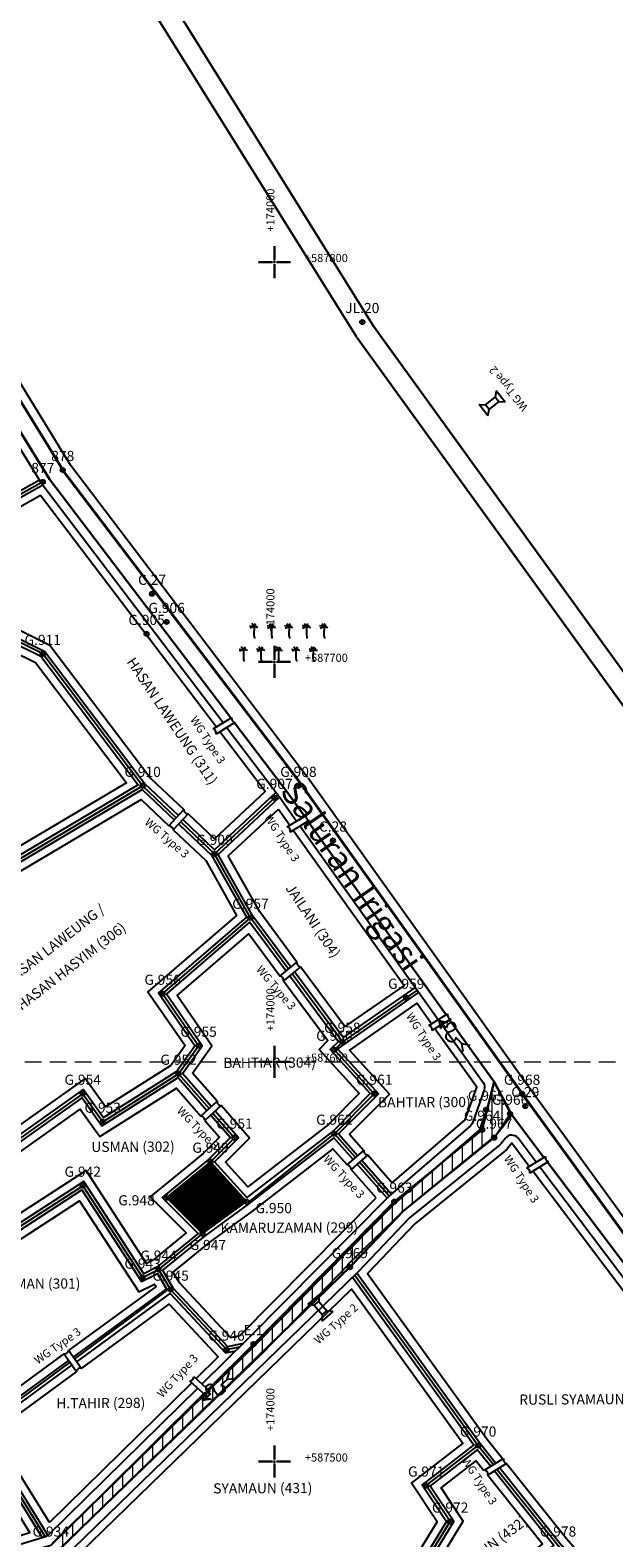
# Model space of a CAD drawing. Units: inches. Extents: x -394 to 7752, y 2694 to 8634.
# Drawn here: x 6436 to 6471, y 6902 to 6993 of the extents above; entities that cross this region are included whole.
import ezdxf
from ezdxf.enums import TextEntityAlignment as Align

# ---------------------------------------------------------------- set-up
doc = ezdxf.new("R2010")
doc.units = ezdxf.units.IN
doc.header["$MEASUREMENT"] = 0
doc.linetypes.add('DASHDOT', pattern=[1, 0.5, -0.25, 0, -0.25])
doc.linetypes.add('DASHEDX2', pattern=[1.5, 1, -0.5])
for name, color, linetype in [('BANGUNAN', 5, 'Continuous'), ('BATAS DESA', 6, 'Continuous'), ('BULAT1', 7, 'Continuous'), ('Double', 144, 'Continuous'), ('Grid', 7, 'Continuous'), ('JALAN', 7, 'Continuous'), ('Nama 1', 7, 'Continuous'), ('PATOK1', 7, 'Continuous'), ('Sal_existing', 7, 'Continuous'), ('tambak', 4, 'Continuous'), ('Tanggul', 7, 'Continuous')]:
    doc.layers.add(name, color=color, linetype=linetype)
doc.styles.add('L100', font='simplex.shx', dxfattribs={"height": 2.54})
doc.styles.add('L240', font='simplex.shx', dxfattribs={"height": 6.1})
doc.styles.add('L80', font='simplex.shx', dxfattribs={"height": 2.03})

msp = doc.modelspace()

# ---------------------------------------------------------------- linework, layer by layer
at = {"color": 42, "lineweight": -3}
for points in [[(6449.429, 6956.765), (6449.695, 6956.733), (6449.46, 6956.64)], [(6449.765, 6956.905), (6449.695, 6956.733), (6449.562, 6956.913)], [(6449.695, 6956.733), (6449.687, 6956.226), (6449.703, 6956.101), (6449.758, 6956.038)], [(6449.93, 6956.679), (6449.695, 6956.733), (6449.851, 6956.78)], [(6450.511, 6956.64), (6450.746, 6956.733), (6450.48, 6956.765)], [(6450.613, 6956.913), (6450.746, 6956.733), (6450.816, 6956.905)], [(6450.746, 6956.733), (6450.738, 6956.226), (6450.754, 6956.101), (6450.809, 6956.038)], [(6450.902, 6956.78), (6450.746, 6956.733), (6450.981, 6956.679)], [(6451.562, 6956.64), (6451.797, 6956.733), (6451.531, 6956.765)], [(6451.664, 6956.913), (6451.797, 6956.733), (6451.867, 6956.905)], [(6451.797, 6956.733), (6451.789, 6956.226), (6451.805, 6956.101), (6451.859, 6956.038)], [(6451.953, 6956.78), (6451.797, 6956.733), (6452.032, 6956.679)], [(6452.613, 6956.64), (6452.848, 6956.733), (6452.582, 6956.765)], [(6452.715, 6956.913), (6452.848, 6956.733), (6452.918, 6956.905)], [(6452.848, 6956.733), (6452.84, 6956.226), (6452.856, 6956.101), (6452.91, 6956.038)], [(6453.004, 6956.78), (6452.848, 6956.733), (6453.082, 6956.679)], [(6453.664, 6956.64), (6453.899, 6956.733), (6453.633, 6956.765)], [(6453.766, 6956.913), (6453.899, 6956.733), (6453.969, 6956.905)], [(6453.899, 6956.733), (6453.891, 6956.226), (6453.907, 6956.101), (6453.961, 6956.038)], [(6454.055, 6956.78), (6453.899, 6956.733), (6454.133, 6956.679)], [(6448.794, 6955.373), (6449.06, 6955.342), (6448.825, 6955.248)], [(6449.13, 6955.514), (6449.06, 6955.342), (6448.927, 6955.522)], [(6449.06, 6955.342), (6449.052, 6954.834), (6449.067, 6954.709), (6449.122, 6954.647)], [(6449.294, 6955.287), (6449.06, 6955.342), (6449.216, 6955.389)], [(6450.345, 6955.287), (6450.111, 6955.342), (6449.845, 6955.373)], [(6449.876, 6955.248), (6450.111, 6955.342), (6450.267, 6955.389)], [(6450.181, 6955.514), (6450.111, 6955.342), (6449.978, 6955.522)], [(6450.111, 6955.342), (6450.103, 6954.834), (6450.118, 6954.709), (6450.173, 6954.647)], [(6450.896, 6955.373), (6451.161, 6955.342), (6450.927, 6955.248)], [(6451.232, 6955.514), (6451.161, 6955.342), (6451.029, 6955.522)], [(6451.318, 6955.389), (6451.161, 6955.342), (6451.154, 6954.834), (6451.169, 6954.709), (6451.224, 6954.647)], [(6451.161, 6955.342), (6451.396, 6955.287)], [(6451.946, 6955.373), (6452.212, 6955.342), (6451.978, 6955.248)], [(6452.283, 6955.514), (6452.212, 6955.342), (6452.079, 6955.522)], [(6452.212, 6955.342), (6452.205, 6954.834), (6452.22, 6954.709), (6452.275, 6954.647)], [(6452.447, 6955.287), (6452.212, 6955.342), (6452.369, 6955.389)], [(6453.326, 6954.647), (6453.271, 6954.709), (6453.255, 6954.834), (6453.263, 6955.342), (6452.997, 6955.373)], [(6453.029, 6955.248), (6453.263, 6955.342), (6453.13, 6955.522)], [(6453.42, 6955.389), (6453.263, 6955.342), (6453.334, 6955.514)], [(6453.263, 6955.342), (6453.498, 6955.287)]]:
    msp.add_lwpolyline(points, dxfattribs=at)
at = {"color": 42, "lineweight": 5}
for points in [[(6446.299, 6923.575), (6446.565, 6923.544), (6446.557, 6923.036), (6446.573, 6922.911), (6446.627, 6922.849)], [(6446.799, 6923.489), (6446.565, 6923.544), (6446.33, 6923.45)], [(6446.565, 6923.544), (6446.432, 6923.723)], [(6446.635, 6923.716), (6446.565, 6923.544), (6446.721, 6923.591)], [(6447.616, 6923.544), (6447.35, 6923.575)], [(6447.381, 6923.45), (6447.616, 6923.544), (6447.85, 6923.489)], [(6447.483, 6923.723), (6447.616, 6923.544), (6447.608, 6923.036), (6447.624, 6922.911), (6447.678, 6922.849)], [(6447.772, 6923.591), (6447.616, 6923.544), (6447.686, 6923.716)], [(6445.929, 6922.152), (6445.796, 6922.332)], [(6446, 6922.324), (6445.929, 6922.152), (6446.086, 6922.199)], [(6446.98, 6922.152), (6446.847, 6922.332)], [(6447.051, 6922.324), (6446.98, 6922.152), (6447.137, 6922.199)], [(6448.102, 6922.324), (6448.031, 6922.152), (6447.797, 6922.059)], [(6448.031, 6922.152), (6447.898, 6922.332)], [(6445.663, 6922.184), (6445.929, 6922.152), (6445.922, 6921.645), (6445.937, 6921.52), (6445.992, 6921.457)], [(6446.164, 6922.098), (6445.929, 6922.152), (6445.695, 6922.059)], [(6446.746, 6922.059), (6446.98, 6922.152), (6446.714, 6922.184)], [(6447.215, 6922.098), (6446.98, 6922.152), (6446.972, 6921.645), (6446.988, 6921.52), (6447.043, 6921.457)], [(6447.765, 6922.184), (6448.031, 6922.152), (6448.023, 6921.645), (6448.039, 6921.52), (6448.094, 6921.457)], [(6448.188, 6922.199), (6448.031, 6922.152), (6448.266, 6922.098)]]:
    msp.add_lwpolyline(points, dxfattribs=at)
at = {"color": 42}
for points in [[(6446.299, 6923.575), (6446.565, 6923.544), (6446.557, 6923.036), (6446.573, 6922.911), (6446.627, 6922.849)], [(6446.799, 6923.489), (6446.565, 6923.544), (6446.33, 6923.45)], [(6446.565, 6923.544), (6446.432, 6923.723)], [(6446.635, 6923.716), (6446.565, 6923.544), (6446.721, 6923.591)], [(6447.616, 6923.544), (6447.35, 6923.575)], [(6447.381, 6923.45), (6447.616, 6923.544), (6447.85, 6923.489)], [(6447.483, 6923.723), (6447.616, 6923.544), (6447.608, 6923.036), (6447.624, 6922.911), (6447.678, 6922.849)], [(6447.772, 6923.591), (6447.616, 6923.544), (6447.686, 6923.716)], [(6445.929, 6922.152), (6445.796, 6922.332)], [(6446, 6922.324), (6445.929, 6922.152), (6446.086, 6922.199)], [(6446.98, 6922.152), (6446.847, 6922.332)], [(6447.051, 6922.324), (6446.98, 6922.152), (6447.137, 6922.199)], [(6448.102, 6922.324), (6448.031, 6922.152), (6447.797, 6922.059)], [(6448.031, 6922.152), (6447.898, 6922.332)], [(6445.663, 6922.184), (6445.929, 6922.152), (6445.922, 6921.645), (6445.937, 6921.52), (6445.992, 6921.457)], [(6446.164, 6922.098), (6445.929, 6922.152), (6445.695, 6922.059)], [(6446.746, 6922.059), (6446.98, 6922.152), (6446.714, 6922.184)], [(6447.215, 6922.098), (6446.98, 6922.152), (6446.972, 6921.645), (6446.988, 6921.52), (6447.043, 6921.457)], [(6447.765, 6922.184), (6448.031, 6922.152), (6448.023, 6921.645), (6448.039, 6921.52), (6448.094, 6921.457)], [(6448.188, 6922.199), (6448.031, 6922.152), (6448.266, 6922.098)]]:
    msp.add_lwpolyline(points, dxfattribs=at)
at = {"layer": 'BANGUNAN', "lineweight": -3}
for points in [[(6460.809, 6933.092), (6461.305, 6932.971), (6460.985, 6932.914), (6460.924, 6932.596)], [(6446.597, 6910.275), (6446.756, 6910.76), (6446.788, 6910.437), (6447.101, 6910.352)]]:
    msp.add_lwpolyline(points, close=True, dxfattribs=at)
for points in [[(6461.244, 6932.652), (6460.809, 6933.092)], [(6462.182, 6931.701), (6461.819, 6932.07)], [(6462.265, 6931.219), (6462.182, 6931.701), (6462.664, 6931.612)], [(6448.088, 6911.539), (6447.693, 6911.204)], [(6448.575, 6911.585), (6448.088, 6911.539), (6448.213, 6912.013)], [(6447.069, 6910.675), (6446.597, 6910.275)]]:
    msp.add_lwpolyline(points, dxfattribs=at)
for points in [[(6461.819, 6932.07), (6461.793, 6931.975), (6461.742, 6931.792), (6461.371, 6931.786), (6461.116, 6932.198), (6461.481, 6932.466), (6461.924, 6932.584), (6461.684, 6933.019), (6461.348, 6932.908), (6461.279, 6932.74), (6461.244, 6932.652)], [(6447.693, 6911.204), (6447.785, 6911.171), (6447.964, 6911.107), (6447.942, 6910.737), (6447.512, 6910.514), (6447.273, 6910.898), (6447.188, 6911.348), (6446.736, 6911.142), (6446.821, 6910.798), (6446.984, 6910.717), (6447.069, 6910.675)]]:
    msp.add_open_spline(points, degree=3, knots=[0, 0, 0, 0, 2.19934, 4.268021, 7.681409, 11.019393, 13.992759, 16.863103, 18.986773, 21.280737, 21.280737, 21.280737, 21.280737], dxfattribs=at)
at = {"layer": 'BATAS DESA', "color": 6}
for p, q in [((6463.596, 6970.037), (6464.178, 6970.499)), ((6464.247, 6970.874), (6464.178, 6970.496)), ((6464.399, 6970.217), (6464.178, 6970.499)), ((6464.783, 6970.198), (6464.247, 6970.874)), ((6463.213, 6970.054), (6463.597, 6970.035)), ((6463.749, 6969.378), (6463.213, 6970.054)), ((6463.818, 6969.756), (6463.597, 6970.035)), ((6463.749, 6969.378), (6463.818, 6969.756)), ((6463.819, 6969.755), (6464.4, 6970.215)), ((6464.783, 6970.198), (6464.399, 6970.217)), ((6452.932, 6916.042), (6453.585, 6916.607)), ((6452.932, 6916.042), (6453.313, 6915.989)), ((6453.312, 6915.988), (6453.797, 6915.427)), ((6453.313, 6915.989), (6453.582, 6916.222)), ((6453.585, 6916.607), (6453.582, 6916.222)), ((6453.584, 6916.224), (6454.07, 6915.661)), ((6453.796, 6915.044), (6454.448, 6915.609)), ((6453.796, 6915.044), (6453.798, 6915.429)), ((6453.798, 6915.429), (6454.07, 6915.661)), ((6454.448, 6915.609), (6454.068, 6915.662))]:
    msp.add_line(p, q, dxfattribs=at)
at = {"layer": 'BULAT1', "color": 1, "ltscale": 10}
for centre in [(6456.199, 6975.01), (6438.199, 6966.13), (6438.199, 6966.13), (6436.999, 6965.41), (6436.999, 6965.41), (6443.566, 6958.697), (6444.439, 6957.01), (6443.239, 6956.29), (6436.999, 6955.09), (6442.999, 6947.17), (6452.359, 6947.17), (6450.919, 6946.45), (6454.435, 6943.887), (6447.319, 6943.09), (6449.479, 6939.25), (6444.199, 6934.69), (6458.839, 6934.45), (6446.359, 6931.57), (6454.519, 6931.33), (6454.999, 6931.81), (6445.159, 6929.89), (6439.399, 6928.69), (6456.919, 6928.69), (6465.799, 6928.69), (6463.639, 6927.73), (6465.993, 6927.945), (6440.599, 6927.01), (6465.079, 6927.49), (6448.519, 6926.05), (6454.519, 6926.29), (6463.399, 6926.53), (6464.119, 6926.05), (6447.079, 6924.61), (6439.399, 6923.17), (6444.439, 6922.45), (6449.239, 6922.21), (6458.119, 6922.21), (6446.599, 6920.29), (6442.999, 6917.65), (6443.959, 6918.13), (6455.449, 6918.279), (6444.679, 6916.93), (6448.039, 6913.33), (6449.663, 6913.661), (6463.159, 6907.57), (6460.039, 6905.17), (6461.479, 6903.01)]:
    msp.add_circle(centre, 0.132, dxfattribs=at)
for p in [(6456.199, 6975.01), (6438.199, 6966.13), (6438.199, 6966.13), (6436.999, 6965.41), (6436.999, 6965.41), (6443.566, 6958.697), (6444.439, 6957.01), (6443.239, 6956.29), (6436.999, 6955.09), (6442.999, 6947.17), (6452.359, 6947.17), (6450.919, 6946.45), (6447.319, 6943.09), (6454.435, 6943.887), (6449.479, 6939.25), (6444.199, 6934.69), (6458.839, 6934.45), (6446.359, 6931.57), (6454.519, 6931.33), (6454.999, 6931.81), (6445.159, 6929.89), (6439.399, 6928.69), (6456.919, 6928.69), (6465.799, 6928.69), (6463.639, 6927.73), (6465.993, 6927.945), (6440.599, 6927.01), (6465.079, 6927.49), (6448.519, 6926.05), (6454.519, 6926.29), (6463.399, 6926.53), (6464.119, 6926.05), (6447.079, 6924.61), (6439.399, 6923.17), (6444.439, 6922.45), (6449.239, 6922.21), (6458.119, 6922.21), (6446.599, 6920.29), (6443.959, 6918.13), (6455.449, 6918.279), (6442.999, 6917.65), (6444.679, 6916.93), (6448.039, 6913.33), (6449.663, 6913.661), (6463.159, 6907.57), (6460.039, 6905.17), (6461.479, 6903.01)]:
    msp.add_point(p, dxfattribs=at)
at = {"layer": 'Double', "color": 6}
for p, q in [((6447.234, 6950.588), (6448.358, 6951.28)), ((6448.542, 6950.971), (6447.417, 6950.279)), ((6444.578, 6944.769), (6445.467, 6945.745)), ((6445.729, 6945.499), (6444.841, 6944.522)), ((6451.689, 6944.707), (6452.813, 6945.399)), ((6452.997, 6945.089), (6451.873, 6944.397)), ((6451.244, 6935.754), (6452.269, 6936.586)), ((6452.491, 6936.303), (6451.466, 6935.471)), ((6460.202, 6932.79), (6461.327, 6933.482)), ((6461.51, 6933.172), (6460.386, 6932.48)), ((6446.501, 6927.348), (6447.471, 6928.244)), ((6447.711, 6927.975), (6446.741, 6927.079)), ((6455.297, 6924.419), (6456.288, 6925.291)), ((6456.522, 6925.018), (6455.531, 6924.145)), ((6466.082, 6924.231), (6467.206, 6924.923)), ((6467.39, 6924.613), (6466.266, 6923.921)), ((6438.562, 6913.286), (6439.319, 6912.205)), ((6439.021, 6912.003), (6438.264, 6913.085)), ((6446.812, 6910.56), (6445.831, 6911.444)), ((6446.076, 6911.708), (6447.057, 6910.824)), ((6463.56, 6906.108), (6464.684, 6906.799)), ((6464.868, 6906.49), (6463.744, 6905.798))]:
    msp.add_line(p, q, dxfattribs=at)
at = {"layer": 'Double', "color": 144}
for points in [[(6436.8, 6965.517), (6432.672, 6963.212), (6430.59, 6964.191), (6429.508, 6965.09)], [(6436.996, 6965.214), (6432.922, 6962.939), (6433.537, 6961.813)], [(6425.918, 6942.917), (6423.72, 6945.815), (6423.291, 6947.104), (6427.026, 6949.905), (6435.097, 6955.84), (6436.881, 6954.948), (6442.734, 6947.222), (6435.182, 6942.742)], [(6435.159, 6956.211), (6437.117, 6955.232), (6443.142, 6947.278)], [(6435.366, 6942.432), (6442.974, 6946.946), (6444.902, 6945.125)], [(6443.133, 6947.29), (6445.144, 6945.391)], [(6445.406, 6945.144), (6447.32, 6943.337), (6451.005, 6946.775)], [(6451.901, 6936.287), (6449.63, 6939.348), (6447.545, 6943.055), (6451.224, 6946.487)], [(6445.164, 6944.877), (6447.175, 6942.978)], [(6427.449, 6919.354), (6432.166, 6922.948), (6431.681, 6923.433), (6439.441, 6928.94), (6440.646, 6927.253), (6445.033, 6930.023), (6446.139, 6931.571), (6443.959, 6934.72), (6449.25, 6939.29), (6447.162, 6943.001)], [(6447.121, 6927.921), (6445.388, 6929.901), (6446.579, 6931.568), (6444.439, 6934.659), (6449.45, 6938.987), (6451.621, 6936.06)], [(6459.381, 6935.073), (6455.039, 6932.057), (6452.115, 6935.998)], [(6451.836, 6935.771), (6454.762, 6931.827), (6454.27, 6931.336), (6456.671, 6928.695), (6454.481, 6926.488), (6449.261, 6922.454), (6447.327, 6924.603), (6448.765, 6926.042), (6447.358, 6927.65)], [(6459.59, 6934.78), (6454.708, 6931.389), (6457.167, 6928.684), (6454.774, 6926.272), (6455.923, 6924.97)], [(6446.958, 6924.743), (6444.171, 6922.463), (6446.331, 6920.303), (6443.86, 6918.282), (6443.062, 6917.883), (6439.46, 6923.424), (6434.642, 6920.292), (6432.575, 6923.048), (6432.237, 6923.386), (6439.357, 6928.439), (6440.551, 6926.767), (6445.125, 6929.655), (6446.857, 6927.676)], [(6447.094, 6927.405), (6448.272, 6926.058), (6446.952, 6924.737)], [(6455.653, 6924.732), (6454.495, 6926.044), (6449.347, 6922.066), (6446.709, 6920.147), (6444.193, 6918.089), (6444.823, 6917.039), (6448.102, 6913.526), (6449.071, 6913.724)], [(6457.687, 6922.427), (6455.891, 6924.462)], [(6456.161, 6924.7), (6457.956, 6922.667)], [(6433.888, 6899.256), (6421.418, 6914.497), (6425.824, 6917.744), (6427.639, 6919.04), (6427.637, 6919.045), (6432.404, 6922.677), (6434.556, 6919.807), (6439.354, 6922.926), (6442.935, 6917.417), (6443.89, 6917.894), (6444.44, 6916.978), (6438.837, 6912.893)], [(6455.879, 6917.934), (6463.302, 6907.679), (6464.229, 6906.52)], [(6455.618, 6917.68), (6462.91, 6907.606), (6459.796, 6905.21), (6461.265, 6903.006), (6458.738, 6898.87), (6457.589, 6898.87), (6449.18, 6893.824), (6440.482, 6892.858), (6437.656, 6887.207), (6433.759, 6890.265)], [(6439.044, 6912.598), (6444.656, 6916.69), (6447.976, 6913.133), (6448.598, 6913.26)], [(6438.546, 6912.681), (6432.918, 6908.577), (6436.965, 6902.056)], [(6437.308, 6902.186), (6433.4, 6908.483), (6438.753, 6912.386)], [(6464.147, 6906.046), (6467.705, 6901.599), (6461.253, 6896.53), (6459.066, 6898.717), (6461.692, 6903.014), (6460.282, 6905.13), (6463.129, 6907.319), (6463.92, 6906.33)], [(6464.456, 6906.236), (6468.097, 6901.685), (6471.255, 6898.049)]]:
    msp.add_lwpolyline(points, dxfattribs=at)
at = {"layer": 'Double', "color": 6}
for points in [[(6447.419, 6950.702), (6436.866, 6964.592), (6433.571, 6962.752), (6433.946, 6962.065)], [(6435.374, 6956.64), (6437.432, 6955.611), (6443.492, 6947.612), (6445.468, 6945.746)], [(6426.329, 6943.17), (6424.15, 6946.042), (6423.855, 6946.927), (6427.312, 6949.52), (6435.145, 6955.279), (6436.566, 6954.568), (6442.026, 6947.36), (6434.936, 6943.154)], [(6445.729, 6945.499), (6447.322, 6943.995), (6450.361, 6946.83), (6447.637, 6950.414)], [(6435.612, 6942.02), (6442.907, 6946.348), (6444.579, 6944.77)], [(6452.274, 6936.59), (6450.034, 6939.61), (6448.148, 6942.961), (6451.153, 6945.764)], [(6451.153, 6945.764), (6451.841, 6944.801)], [(6444.841, 6944.522), (6446.793, 6942.679), (6448.639, 6939.396), (6443.319, 6934.802), (6445.552, 6931.576), (6444.697, 6930.379), (6440.773, 6927.901), (6439.553, 6929.609), (6430.939, 6923.496), (6431.438, 6922.997), (6427.582, 6920.059), (6424.177, 6925.668), (6426.394, 6927.525)], [(6452.051, 6944.507), (6458.707, 6935.189), (6455.148, 6932.717), (6452.488, 6936.301)], [(6447.474, 6928.246), (6445.999, 6929.931), (6447.166, 6931.564), (6445.079, 6934.578), (6449.372, 6938.286), (6451.248, 6935.758)], [(6451.463, 6935.468), (6454.129, 6931.874), (6453.607, 6931.351), (6456.009, 6928.71), (6454.162, 6926.848), (6449.32, 6923.106), (6447.988, 6924.586), (6449.422, 6926.02), (6447.711, 6927.975)], [(6460.355, 6932.883), (6459.475, 6934.115), (6455.432, 6931.307), (6457.829, 6928.67), (6455.431, 6926.253), (6456.283, 6925.287)], [(6458.001, 6923.34), (6462.384, 6927.131), (6463.071, 6929.081), (6460.565, 6932.59)], [(6446.741, 6927.079), (6447.615, 6926.08), (6446.635, 6925.1), (6443.456, 6922.499), (6445.616, 6920.339), (6443.598, 6918.687), (6443.231, 6918.504), (6439.601, 6924.088), (6434.757, 6920.939), (6432.972, 6923.319), (6439.244, 6927.771), (6440.424, 6926.119), (6445.034, 6929.03), (6446.504, 6927.35)], [(6455.293, 6924.415), (6454.433, 6925.389), (6449.635, 6921.682), (6447.002, 6919.767), (6444.818, 6917.98), (6445.209, 6917.329), (6448.269, 6914.05), (6448.844, 6914.168), (6457.031, 6922.445)], [(6456.522, 6925.018), (6458.001, 6923.34)], [(6457.031, 6922.445), (6455.531, 6924.145)], [(6471.849, 6898.097), (6476.032, 6893.28), (6479.137, 6894.936), (6485.295, 6899.107), (6466.451, 6924.036)], [(6439.319, 6912.205), (6444.595, 6916.052), (6447.541, 6912.895), (6446.209, 6911.588)], [(6437.403, 6902.943), (6434.043, 6908.357), (6439.028, 6911.993)], [(6445.952, 6911.335), (6437.403, 6902.943)], [(6463.735, 6905.793), (6467.027, 6901.677), (6461.291, 6897.17), (6459.673, 6898.789), (6462.262, 6903.025), (6460.93, 6905.023), (6463.048, 6906.652), (6463.509, 6906.076)], [(6464.868, 6906.49), (6468.466, 6901.992), (6471.613, 6898.369)]]:
    msp.add_lwpolyline(points, dxfattribs=at)
at = {"layer": 'Double', "color": 1, "lineweight": 40}
msp.add_lwpolyline([(6452.49, 6947.319), (6465.695, 6928.836, 0.002331), (6465.697, 6928.832), (6478.73, 6910.943), (6487.449, 6899.56), (6489.511, 6894.761), (6492.593, 6887.669), (6496.757, 6883.783), (6499.639, 6880.69), (6502.846, 6876.795, -0.23621), (6502.942, 6876.376), (6502.431, 6874.28), (6502.759, 6873.73), (6508.759, 6867.73), (6518.359, 6856.93), (6519.477, 6856.071, -0.432796), (6519.546, 6855.374), (6518.232, 6853.871), (6517.159, 6852.85), (6515.543, 6851.844), (6511.438, 6848.291), (6503.184, 6842.562, 0.452365)], format="xyb", dxfattribs=at)
at = {"layer": 'Double', "color": 6}
msp.add_lwpolyline([(6466.233, 6924.324), (6465.175, 6925.725), (6464.926, 6925.407, -0.05699), (6464.773, 6925.252), (6459.357, 6920.881), (6456.503, 6917.889), (6463.684, 6907.97), (6464.641, 6906.773)], format="xyb", dxfattribs=at)
at = {"layer": 'Double', "color": 144}
msp.add_lwpolyline([(6448.971, 6922.238), (6447.06, 6924.362), (6444.707, 6922.436), (6446.617, 6920.526)], close=True, dxfattribs=at)
at = {"layer": 'Double', "color": 6}
for centre, radius, start, end in [((6448.596, 6951.213), 0.248, 164.15038, 257.23679), ((6447.162, 6950.337), 0.262, 347.25317, 74.18458), ((6445.715, 6945.746), 0.248, 180.24087, 273.32729), ((6453.052, 6945.331), 0.248, 164.15038, 257.23679), ((6444.58, 6944.507), 0.262, 3.34367, 90.27507), ((6451.618, 6944.455), 0.262, 347.25317, 74.18458), ((6452.514, 6936.55), 0.248, 171.60867, 264.69509), ((6451.206, 6935.495), 0.262, 354.71147, 81.64288), ((6461.565, 6933.414), 0.248, 164.15038, 257.23679), ((6460.131, 6932.538), 0.262, 347.25317, 74.18458), ((6447.718, 6928.223), 0.248, 175.28793, 268.37435), ((6446.48, 6927.087), 0.262, 358.39073, 85.32214), ((6456.534, 6925.265), 0.248, 173.92507, 267.01149), ((6455.27, 6924.158), 0.262, 357.02787, 83.95927), ((6466.01, 6923.979), 0.262, 347.25317, 74.18458), ((6467.445, 6924.855), 0.248, 164.15038, 257.23679), ((6438.307, 6913.343), 0.262, 260.61295, 347.54435), ((6439.265, 6911.963), 0.248, 77.51015, 170.59657), ((6445.815, 6911.705), 0.262, 273.62739, 0.5588), ((6447.059, 6910.576), 0.248, 90.52459, 183.61101), ((6463.488, 6905.856), 0.262, 347.25317, 74.18458), ((6464.923, 6906.732), 0.248, 164.15038, 257.23679)]:
    msp.add_arc(centre, radius, start, end, dxfattribs=at)
at = {"layer": 'Grid', "color": 3, "linetype": 'DASHDOT', "lineweight": 30, "ltscale": 10}
for points in [[(6450.919, 6978.73), (6450.919, 6979.57)], [(6450.799, 6978.61), (6449.959, 6978.61)], [(6450.919, 6978.49), (6450.919, 6977.65)], [(6451.039, 6978.61), (6451.879, 6978.61)], [(6450.919, 6954.73), (6450.919, 6955.57)], [(6450.799, 6954.61), (6449.959, 6954.61)], [(6450.919, 6954.49), (6450.919, 6953.65)], [(6451.039, 6954.61), (6451.879, 6954.61)], [(6450.919, 6930.73), (6450.919, 6931.57)], [(6450.799, 6930.61), (6449.959, 6930.61)], [(6450.919, 6930.49), (6450.919, 6929.65)], [(6451.039, 6930.61), (6451.879, 6930.61)], [(6450.919, 6906.73), (6450.919, 6907.57)], [(6450.799, 6906.61), (6449.959, 6906.61)], [(6450.919, 6906.49), (6450.919, 6905.65)], [(6451.039, 6906.61), (6451.879, 6906.61)]]:
    msp.add_lwpolyline(points, dxfattribs=at)
at = {"layer": 'Grid', "color": 0, "linetype": 'DASHEDX2', "lineweight": 5}
msp.add_lwpolyline([(6018.919, 6930.61), (6978.919, 6930.61)], dxfattribs=at)
at = {"layer": 'Grid', "color": 3, "linetype": 'DASHDOT', "lineweight": 30, "ltscale": 10}
for p in [(6450.919, 6978.61), (6450.919, 6954.61), (6450.919, 6930.61), (6450.919, 6906.61)]:
    msp.add_point(p, dxfattribs=at)
at = {"layer": 'JALAN', "color": 5, "lineweight": -3, "ltscale": 10}
msp.add_lwpolyline([(6315.35, 7187.676), (6377.252, 7102.06), (6403.314, 7066.204), (6415.222, 7042.943), (6416.347, 7039.807), (6456.867, 6974.759), (6473.451, 6951.852), (6485.417, 6934.879), (6489.92, 6930.155), (6502.483, 6915.261), (6508.475, 6910.672), (6502.483, 6915.261), (6489.92, 6930.155), (6485.417, 6934.879), (6473.451, 6951.852), (6456.867, 6974.759), (6416.347, 7039.807), (6415.222, 7042.943), (6403.314, 7066.204), (6377.252, 7102.06), (6315.35, 7187.676)], dxfattribs=at)
for points in [[(6455.849, 6974.123), (6415.191, 7039.178), (6414.093, 7042.538), (6415.191, 7039.178)], [(6472.479, 6951.149), (6455.895, 6974.056)]]:
    msp.add_lwpolyline(points, close=True, dxfattribs=at)
at = {"layer": 'Sal_existing', "color": 1, "lineweight": 30}
for p, q in [((6437.406, 6965.586), (6435.129, 6969.284)), ((6448.302, 6951.246), (6437.406, 6965.586)), ((6451.709, 6946.761), (6448.521, 6950.958)), ((6452.722, 6945.343), (6451.709, 6946.761)), ((6461.236, 6933.426), (6452.932, 6945.049)), ((6464.117, 6929.393), (6461.446, 6933.132)), ((6463.725, 6927.83), (6464.117, 6929.393)), ((6465.112, 6927.518), (6464.117, 6929.393)), ((6464.117, 6929.393), (6465.189, 6927.417)), ((6463.267, 6926.53), (6463.725, 6927.83)), ((6465.189, 6927.417), (6464.2, 6926.154)), ((6467.116, 6924.867), (6465.112, 6927.518)), ((6458.119, 6922.078), (6463.267, 6926.53)), ((6464.2, 6926.154), (6458.656, 6921.642)), ((6486.614, 6899.073), (6467.334, 6924.579)), ((6449.795, 6913.661), (6458.119, 6922.078)), ((6458.656, 6921.642), (6455.54, 6918.374)), ((6455.54, 6918.374), (6437.776, 6901.133)), ((6446.978, 6910.896), (6449.795, 6913.661)), ((6437.572, 6901.663), (6446.72, 6910.643))]:
    msp.add_line(p, q, dxfattribs=at)
at = {"layer": 'Sal_existing', "lineweight": 30, "ltscale": 10}
msp.add_lwpolyline([(6387.86, 7039.046, 0.468315), (6387.855, 7038.862), (6392.388, 7034.869), (6397.209, 7025.906), (6401.918, 7019.969), (6404.5, 7016.912), (6408.934, 7008.652), (6412.745, 7001.396), (6421.233, 6992.636), (6424.28, 6989.352), (6426.79, 6981.71), (6432.66, 6975.124), (6438.199, 6966.13)], format="xyb", dxfattribs=at)
at = {"layer": 'Sal_existing', "color": 1, "lineweight": 40}
msp.add_lwpolyline([(6452.473, 6947.342), (6438.17, 6966.167)], dxfattribs=at)
at = {"layer": 'Sal_existing', "color": 1, "lineweight": -3, "ltscale": 10}
for points in [[(6446.668, 6910.69), (6437.479, 6901.57), (6435.388, 6900.965), (6436.615, 6899.887), (6434.119, 6898.69), (6433.639, 6892.93), (6432.439, 6890.53), (6426.439, 6886.45), (6420.199, 6881.89), (6419.946, 6881.425), (6409.463, 6890.937), (6406.174, 6894.269), (6402.919, 6902.53), (6400.039, 6906.61), (6393.062, 6914.223), (6391.639, 6916.45), (6383.239, 6928.93), (6381.038, 6930.19), (6377.959, 6940.45), (6376.519, 6940.21), (6375.559, 6939.01)], [(6464.117, 6929.393), (6463.399, 6926.53), (6458.119, 6922.21), (6449.663, 6913.661), (6446.924, 6910.944)], [(6455.309, 6918.414), (6458.656, 6921.642), (6464.119, 6926.05), (6465.079, 6927.49)], [(6426.868, 6883.12), (6433.244, 6890.44), (6434.192, 6892.815), (6434.62, 6898.448), (6437.473, 6899.869), (6436.511, 6900.728), (6437.776, 6901.133), (6450.209, 6913.108), (6455.405, 6918.477)]]:
    msp.add_lwpolyline(points, dxfattribs=at)
at = {"layer": 'Sal_existing', "color": 92, "lineweight": 5}
for points in [[(6464.01, 6925.999), (6464.01, 6928.965)], [(6464.61, 6926.677), (6464.61, 6928.485)], [(6463.41, 6925.51), (6463.41, 6926.935)], [(6462.81, 6925.022), (6462.81, 6926.134)], [(6461.61, 6924.045), (6461.61, 6925.097)], [(6462.21, 6924.534), (6462.21, 6925.615)], [(6461.01, 6923.557), (6461.01, 6924.578)], [(6459.81, 6922.58), (6459.81, 6923.54)], [(6460.41, 6923.068), (6460.41, 6924.059)], [(6458.61, 6921.592), (6458.61, 6922.502)], [(6459.21, 6922.092), (6459.21, 6923.021)], [(6457.41, 6920.334), (6457.41, 6921.361)], [(6458.01, 6920.963), (6458.01, 6921.967)], [(6456.81, 6919.705), (6456.81, 6920.754)], [(6456.21, 6919.076), (6456.21, 6920.147)], [(6455.01, 6917.859), (6455.01, 6918.934)], [(6455.61, 6918.447), (6455.61, 6919.541)], [(6454.41, 6917.277), (6454.41, 6918.327)], [(6453.21, 6916.112), (6453.21, 6917.114)], [(6453.81, 6916.695), (6453.81, 6917.721)], [(6452.61, 6915.53), (6452.61, 6916.507)], [(6451.41, 6914.365), (6451.41, 6915.294)], [(6452.01, 6914.948), (6452.01, 6915.901)], [(6450.81, 6913.783), (6450.81, 6914.687)], [(6449.61, 6912.618), (6449.61, 6913.479)], [(6450.21, 6913.201), (6450.21, 6914.081)], [(6449.01, 6912.036), (6449.01, 6912.89)], [(6447.81, 6910.871), (6447.81, 6911.712)], [(6448.41, 6911.454), (6448.41, 6912.301)], [(6446.61, 6909.707), (6446.61, 6910.534)], [(6447.21, 6910.289), (6447.21, 6911.123)], [(6446.01, 6909.124), (6446.01, 6909.945)], [(6444.81, 6907.96), (6444.81, 6908.767)], [(6445.41, 6908.542), (6445.41, 6909.356)], [(6444.21, 6907.377), (6444.21, 6908.178)], [(6443.01, 6906.213), (6443.01, 6907)], [(6443.61, 6906.795), (6443.61, 6907.589)], [(6442.41, 6905.63), (6442.41, 6906.411)], [(6441.21, 6904.466), (6441.21, 6905.233)], [(6441.81, 6905.048), (6441.81, 6905.822)], [(6440.61, 6903.883), (6440.61, 6904.644)], [(6439.41, 6902.719), (6439.41, 6903.466)], [(6440.01, 6903.301), (6440.01, 6904.055)], [(6438.81, 6902.136), (6438.81, 6902.877)], [(6438.21, 6901.554), (6438.21, 6902.288)]]:
    msp.add_lwpolyline(points, dxfattribs=at)
at = {"layer": 'tambak', "lineweight": -3, "ltscale": 10}
for points in [[(6436.9, 6965.355), (6432.679, 6963.01), (6433.383, 6961.718)], [(6435.274, 6942.587), (6442.999, 6947.17), (6436.999, 6955.09), (6435.079, 6956.05), (6432.199, 6957.97)], [(6442.999, 6947.17), (6445.023, 6945.258)], [(6425.992, 6928.049), (6423.319, 6925.81), (6427.399, 6919.09), (6432.439, 6922.93), (6431.959, 6923.41), (6439.399, 6928.69), (6440.599, 6927.01), (6445.159, 6929.89), (6446.359, 6931.57), (6444.199, 6934.69), (6449.479, 6939.25), (6447.319, 6943.09), (6451.114, 6946.632)], [(6445.285, 6945.011), (6447.319, 6943.09)], [(6451.761, 6936.174), (6449.479, 6939.25)], [(6459.501, 6934.905), (6454.999, 6931.81), (6451.976, 6935.885)], [(6455.788, 6924.851), (6454.519, 6926.29), (6456.919, 6928.69), (6454.519, 6931.33), (6454.999, 6931.81)], [(6445.159, 6929.89), (6446.989, 6927.798)], [(6447.226, 6927.527), (6448.519, 6926.05), (6447.079, 6924.61)], [(6449.4, 6922.204), (6454.553, 6926.3)], [(6446.599, 6920.29), (6449.239, 6922.21), (6447.079, 6924.61), (6444.439, 6922.45), (6446.599, 6920.29), (6443.959, 6918.13)], [(6444.636, 6922.252), (6446.613, 6924.229)], [(6444.658, 6922.231), (6446.847, 6924.42)], [(6444.679, 6922.21), (6446.986, 6924.516)], [(6444.7, 6922.188), (6447.009, 6924.498)], [(6444.721, 6922.167), (6447.038, 6924.484)], [(6444.743, 6922.146), (6447.074, 6924.478)], [(6444.764, 6922.125), (6447.125, 6924.486)], [(6444.785, 6922.104), (6447.179, 6924.498)], [(6444.806, 6922.082), (6447.199, 6924.476)], [(6444.827, 6922.061), (6447.22, 6924.453)], [(6444.849, 6922.04), (6447.24, 6924.431)], [(6444.87, 6922.019), (6447.26, 6924.409)], [(6444.891, 6921.997), (6447.28, 6924.386)], [(6444.912, 6921.976), (6447.3, 6924.364)], [(6444.933, 6921.955), (6447.32, 6924.342)], [(6444.955, 6921.934), (6447.34, 6924.319)], [(6444.976, 6921.913), (6447.36, 6924.297)], [(6444.997, 6921.891), (6447.38, 6924.275)], [(6445.018, 6921.87), (6447.4, 6924.252)], [(6445.04, 6921.849), (6447.421, 6924.23)], [(6445.061, 6921.828), (6447.441, 6924.208)], [(6445.082, 6921.807), (6447.461, 6924.185)], [(6445.103, 6921.785), (6447.481, 6924.163)], [(6445.124, 6921.764), (6447.501, 6924.141)], [(6445.146, 6921.743), (6447.521, 6924.118)], [(6445.167, 6921.722), (6447.541, 6924.096)], [(6445.188, 6921.7), (6447.561, 6924.074)], [(6457.82, 6922.549), (6456.026, 6924.581)], [(6432.439, 6922.93), (6434.599, 6920.05), (6439.399, 6923.17), (6442.999, 6917.65), (6443.959, 6918.13), (6444.679, 6916.93), (6448.039, 6913.33), (6448.835, 6913.492)], [(6444.548, 6922.376), (6445.447, 6923.274)], [(6444.552, 6922.337), (6445.68, 6923.465)], [(6444.573, 6922.316), (6445.913, 6923.656)], [(6444.594, 6922.294), (6446.147, 6923.847)], [(6444.615, 6922.273), (6446.38, 6924.038)], [(6445.209, 6921.679), (6447.581, 6924.051)], [(6445.23, 6921.658), (6447.601, 6924.029)], [(6445.252, 6921.637), (6447.622, 6924.007)], [(6445.273, 6921.616), (6447.642, 6923.984)], [(6445.294, 6921.594), (6447.662, 6923.962)], [(6445.315, 6921.573), (6447.682, 6923.94)], [(6445.337, 6921.552), (6447.702, 6923.917)], [(6445.358, 6921.531), (6447.722, 6923.895)], [(6445.379, 6921.51), (6447.742, 6923.873)], [(6445.4, 6921.488), (6447.762, 6923.85)], [(6445.421, 6921.467), (6447.782, 6923.828)], [(6445.443, 6921.446), (6447.802, 6923.806)], [(6445.464, 6921.425), (6447.822, 6923.783)], [(6445.485, 6921.403), (6447.843, 6923.761)], [(6445.506, 6921.382), (6447.863, 6923.739)], [(6445.527, 6921.361), (6447.883, 6923.716)], [(6445.549, 6921.34), (6447.903, 6923.694)], [(6445.57, 6921.319), (6447.923, 6923.672)], [(6445.591, 6921.297), (6447.943, 6923.649)], [(6445.612, 6921.276), (6447.963, 6923.627)], [(6445.634, 6921.255), (6447.983, 6923.605)], [(6445.655, 6921.234), (6448.003, 6923.582)], [(6445.676, 6921.213), (6448.023, 6923.56)], [(6445.697, 6921.191), (6448.044, 6923.538)], [(6445.718, 6921.17), (6448.064, 6923.515)], [(6445.74, 6921.149), (6448.084, 6923.493)], [(6445.761, 6921.128), (6448.104, 6923.471)], [(6445.782, 6921.107), (6448.124, 6923.448)], [(6445.803, 6921.085), (6448.144, 6923.426)], [(6445.824, 6921.064), (6448.164, 6923.404)], [(6445.846, 6921.043), (6448.184, 6923.381)], [(6445.867, 6921.022), (6448.204, 6923.359)], [(6445.888, 6921), (6448.224, 6923.337)], [(6445.909, 6920.979), (6448.245, 6923.314)], [(6445.93, 6920.958), (6448.265, 6923.292)], [(6445.952, 6920.937), (6448.285, 6923.27)], [(6445.973, 6920.916), (6448.305, 6923.247)], [(6445.994, 6920.894), (6448.325, 6923.225)], [(6446.015, 6920.873), (6448.345, 6923.203)], [(6446.037, 6920.852), (6448.365, 6923.18)], [(6444.556, 6922.511), (6444.747, 6922.702)], [(6444.567, 6922.48), (6444.98, 6922.893)], [(6444.57, 6922.441), (6445.213, 6923.083)], [(6446.058, 6920.831), (6448.385, 6923.158)], [(6446.079, 6920.81), (6448.405, 6923.136)], [(6446.1, 6920.788), (6448.425, 6923.114)], [(6446.121, 6920.767), (6448.445, 6923.091)], [(6446.143, 6920.746), (6448.466, 6923.069)], [(6446.164, 6920.725), (6448.486, 6923.047)], [(6446.185, 6920.703), (6448.506, 6923.024)], [(6446.206, 6920.682), (6448.526, 6923.002)], [(6446.227, 6920.661), (6448.546, 6922.98)], [(6446.249, 6920.64), (6448.566, 6922.957)], [(6446.27, 6920.619), (6448.586, 6922.935)], [(6446.291, 6920.597), (6448.606, 6922.913)], [(6446.312, 6920.576), (6448.626, 6922.89)], [(6446.334, 6920.555), (6448.646, 6922.868)], [(6446.355, 6920.534), (6448.667, 6922.846)], [(6446.376, 6920.513), (6448.687, 6922.823)], [(6446.397, 6920.491), (6448.707, 6922.801)], [(6446.418, 6920.47), (6448.727, 6922.779)], [(6446.44, 6920.449), (6448.747, 6922.756)], [(6446.461, 6920.428), (6448.767, 6922.734)], [(6446.482, 6920.406), (6448.787, 6922.712)], [(6446.503, 6920.385), (6448.807, 6922.689)], [(6446.581, 6920.421), (6448.827, 6922.667)], [(6446.622, 6920.42), (6448.847, 6922.645)], [(6446.655, 6920.409), (6448.868, 6922.622)], [(6446.681, 6920.393), (6448.888, 6922.6)], [(6446.702, 6920.372), (6448.908, 6922.578)], [(6446.832, 6920.459), (6448.928, 6922.555)], [(6446.987, 6920.572), (6448.948, 6922.533)], [(6447.143, 6920.685), (6448.968, 6922.511)], [(6447.298, 6920.798), (6448.988, 6922.488)], [(6447.454, 6920.912), (6449.008, 6922.466)], [(6447.609, 6921.025), (6449.028, 6922.444)], [(6447.765, 6921.138), (6449.048, 6922.421)], [(6447.92, 6921.251), (6449.068, 6922.399)], [(6448.076, 6921.364), (6449.089, 6922.377)], [(6448.232, 6921.477), (6449.109, 6922.354)], [(6448.387, 6921.59), (6449.129, 6922.332)], [(6448.543, 6921.704), (6449.149, 6922.31)], [(6448.698, 6921.817), (6449.108, 6922.226)], [(6448.854, 6921.93), (6449.109, 6922.185)], [(6449.009, 6922.043), (6449.12, 6922.153)], [(6455.748, 6917.807), (6463.159, 6907.57), (6464.075, 6906.425)], [(6438.917, 6912.779), (6444.654, 6917.012)], [(6437.143, 6902.11), (6433.159, 6908.53), (6438.628, 6912.565)], [(6458.839, 6898.69), (6457.639, 6898.69), (6459.559, 6895.57), (6461.239, 6896.29), (6458.839, 6898.69), (6461.479, 6903.01), (6460.039, 6905.17), (6463.159, 6907.57)], [(6464.301, 6906.141), (6467.959, 6901.57), (6471.12, 6897.929)]]:
    msp.add_lwpolyline(points, dxfattribs=at)
at = {"layer": 'Tanggul', "color": 4, "ltscale": 10}
for points in [[(6438.669, 6966.419), (6433.13, 6975.414)], [(6479.177, 6911.268), (6466.142, 6929.159)], [(6446.567, 6911.266), (6449.408, 6914.055)]]:
    msp.add_lwpolyline(points, dxfattribs=at)
at = {"layer": 'Tanggul', "color": 4}
for points in [[(6436.936, 6965.297), (6434.659, 6968.995)], [(6452.913, 6947.676), (6438.61, 6966.501)], [(6447.829, 6950.955), (6436.966, 6965.252)], [(6451.269, 6946.427), (6448.048, 6950.667)], [(6466.145, 6929.155), (6452.939, 6947.64)], [(6451.26, 6946.44), (6452.251, 6945.053)], [(6452.461, 6944.759), (6460.765, 6933.136)], [(6449.072, 6914.398), (6448.836, 6914.166)]]:
    msp.add_lwpolyline(points, dxfattribs=at)
for points in [[(6460.974, 6932.842), (6463.462, 6929.36, -0.244466), (6463.524, 6928.921), (6462.837, 6926.972, -0.130491), (6462.698, 6926.768), (6457.756, 6922.493, 0.019476), (6457.728, 6922.468), (6449.402, 6914.05)], [(6466.644, 6924.577), (6465.558, 6926.014, 0.492413), (6464.797, 6926.02), (6464.548, 6925.703, -0.05699), (6464.472, 6925.625), (6459.031, 6921.235), (6455.932, 6917.985), (6438.148, 6900.725, -0.115707), (6437.96, 6900.612), (6437.599, 6900.497), (6437.92, 6900.21, -0.530165), (6437.814, 6899.422), (6435.391, 6898.215, 0.264034), (6435.126, 6897.822), (6434.742, 6892.762, -0.076135), (6434.709, 6892.621), (6433.801, 6890.347, -0.083665), (6433.718, 6890.211), (6427.291, 6882.79)], [(6487.708, 6895.154), (6486.157, 6898.74, 0.059826), (6486.099, 6898.839), (6466.862, 6924.288)]]:
    msp.add_lwpolyline(points, format="xyb", dxfattribs=at)
at = {"layer": 'Tanggul', "color": 6}
msp.add_lwpolyline([(6436.227, 6902.335), (6434.837, 6901.917, 0.582022), (6434.466, 6900.289), (6434.644, 6900.126), (6434.026, 6899.846), (6422.109, 6914.41), (6426.106, 6917.355), (6428.281, 6918.909), (6428.271, 6918.925), (6432.31, 6922.002), (6434.441, 6919.16), (6439.214, 6922.262), (6442.767, 6916.796), (6443.707, 6917.266), (6443.802, 6917.108), (6438.562, 6913.287)], format="xyb", dxfattribs=at)
msp.add_lwpolyline([(6434.345, 6890.415), (6437.49, 6887.948), (6440.169, 6893.306), (6449.023, 6894.29), (6457.456, 6899.35), (6458.469, 6899.35), (6460.696, 6902.994), (6459.148, 6905.317), (6462.248, 6907.702), (6455.554, 6916.95), (6438.482, 6900.381, -0.018238), (6438.43, 6900.334, -0.432824), (6438.028, 6898.993), (6435.605, 6897.785), (6435.22, 6892.726, -0.076135), (6435.154, 6892.443), (6434.345, 6890.415)], format="xyb", close=True, dxfattribs=at)
at = {"layer": 'Tanggul', "color": 4, "ltscale": 10}
msp.add_lwpolyline([(6392.104, 6916.747), (6393.479, 6914.595, 0.043293), (6393.53, 6914.53), (6400.466, 6906.961), (6403.501, 6902.85, -0.068731), (6403.564, 6902.734), (6406.606, 6894.687, 0.113999), (6406.726, 6894.507), (6419.572, 6882.411, 0.359467), (6420.182, 6882.372), (6431.829, 6890.775, 0.104972), (6431.963, 6890.923), (6433.164, 6892.985, 0.123107), (6433.229, 6893.208), (6433.437, 6898.76, -0.284175), (6433.718, 6899.179), (6435.505, 6899.989), (6434.79, 6900.643, -0.582022), (6434.976, 6901.457), (6437.17, 6902.118, 0.121508), (6437.367, 6902.235), (6446.309, 6911.013)], format="xyb", dxfattribs=at)
at = {"layer": 'Tanggul', "color": 6}
msp.add_lwpolyline([(6438.271, 6913.074), (6432.275, 6908.702), (6436.227, 6902.335)], dxfattribs=at)

# ---------------------------------------------------------------- texts
at = {"layer": 'Grid', "color": 3, "linetype": 'DASHDOT', "lineweight": 30, "ltscale": 10, "style": 'L80'}
for p in [(6450.919, 6981.73), (6450.919, 6957.73), (6450.919, 6933.73), (6450.919, 6909.73)]:
    msp.add_text('+174000', height=0.4872, rotation=90, dxfattribs=at).set_placement(p, align=Align.CENTER)
for s, p in [('+587800', (6454.039, 6978.61)), ('+587700', (6454.039, 6954.61)), ('+587600', (6454.039, 6930.61)), ('+587500', (6454.039, 6906.61))]:
    msp.add_text(s, height=0.4872, dxfattribs=at).set_placement(p, align=Align.CENTER)
at = {"layer": 'Nama 1', "ltscale": 10, "style": 'L100'}
for s, rotation, p in [('HASAN LAWEUNG (311)', 303.96346, (6444.778, 6951.055)), ('JAILANI (304)', 303.96346, (6453.239, 6939.071)), ('HASAN LAWEUNG /', 37.61413, (6437.687, 6937.628)), ('HASAN HASYIM (306)', 37.61413, (6438.702, 6936.337)), ('BAHTIAR (304)', 0.24952, (6450.628, 6930.552)), ('BAHTIAR (300)', 0.24952, (6459.925, 6928.18)), ('USMAN (302)', 0.24952, (6442.422, 6925.506)), ('KAMARUZAMAN (299)', 0.24952, (6451.812, 6920.647)), ('KAMARUZAMAN (301)', 0.24952, (6435.121, 6917.282)), ('H.TAHIR (298)', 0.24952, (6440.483, 6910.121)), ('RUSLI SYAMAUN (433)', 0.24952, (6469.861, 6910.348)), ('SYAMAUN (431)', 0.24952, (6450.219, 6905.011)), ('RUSLI SYAMAUN (432)', 37.07065, (6462.616, 6900.599))]:
    msp.add_text(s, height=0.6096, rotation=rotation, dxfattribs=at).set_placement(p, align=Align.MIDDLE_CENTER)
at = {"layer": 'PATOK1', "color": 3, "ltscale": 10, "style": 'L100'}
for s, p in [('JL.20', (6456.199, 6975.85)), ('878', (6438.199, 6966.97)), ('878', (6438.199, 6966.97)), ('877', (6436.999, 6966.25)), ('877', (6436.999, 6966.25)), ('C.27', (6443.566, 6959.537)), ('G.906', (6444.439, 6957.85)), ('G.905', (6443.239, 6957.13)), ('G.911', (6436.999, 6955.93)), ('G.910', (6442.999, 6948.01)), ('G.907', (6450.919, 6947.29)), ('G.908', (6452.359, 6948.01)), ('C.28', (6454.435, 6944.727)), ('G.909', (6447.319, 6943.93)), ('G.957', (6449.479, 6940.09)), ('G.956', (6444.199, 6935.53)), ('G.959', (6458.839, 6935.29)), ('G.955', (6446.359, 6932.41)), ('G.960', (6454.519, 6932.17)), ('G.958', (6454.999, 6932.65)), ('G.952', (6445.159, 6930.73)), ('G.954', (6439.399, 6929.53)), ('G.961', (6456.919, 6929.53)), ('G.968', (6465.799, 6929.53)), ('G.965', (6463.639, 6928.57)), ('G.966', (6465.079, 6928.33)), ('C.29', (6465.993, 6928.785)), ('G.953', (6440.599, 6927.85)), ('G.951', (6448.519, 6926.89)), ('G.962', (6454.519, 6927.13)), ('G.964', (6463.399, 6927.37)), ('G.967', (6464.119, 6926.89)), ('G.949', (6447.079, 6925.45)), ('G.942', (6439.399, 6924.01)), ('G.963', (6458.119, 6923.05)), ('G.948', (6442.631, 6922.291)), ('G.950', (6450.875, 6921.824)), ('G.947', (6446.92, 6919.612)), ('G.943', (6442.999, 6918.49)), ('G.944', (6443.959, 6918.97)), ('G.969', (6455.449, 6919.119)), ('G.945', (6444.679, 6917.77)), ('G.946', (6448.039, 6914.17)), ('E.1', (6449.663, 6914.501)), ('G.970', (6463.159, 6908.41)), ('G.971', (6460.039, 6906.01)), ('G.972', (6461.479, 6903.85)), ('G.934', (6437.479, 6902.41)), ('G.978', (6467.959, 6902.41))]:
    msp.add_text(s, height=0.6096, dxfattribs=at).set_placement(p, align=Align.MIDDLE_CENTER)
at = {"layer": 'Sal_existing', "color": 1, "lineweight": -3, "ltscale": 10, "style": 'L240'}
msp.add_text('Saluran Irigasi', height=1.464, rotation=304.50191, dxfattribs=at).set_placement((6451.215, 6946.836))
at = {"layer": 'tambak', "color": 3, "ltscale": 10, "style": 'L100'}
for s, rotation, p in [('WG Type 2', 129.11516, (6464.98, 6971.009)), ('WG Type 3', 302.94265, (6446.92, 6949.923)), ('WG Type 3', 319.03314, (6444.462, 6944.042)), ('WG Type 3', 302.94265, (6451.376, 6944.041)), ('WG Type 3', 310.40095, (6451.02, 6935.054)), ('WG Type 3', 302.94265, (6459.889, 6932.124)), ('WG Type 3', 314.08021, (6446.322, 6926.634)), ('WG Type 3', 312.71735, (6455.101, 6923.71)), ('WG Type 3', 302.94265, (6465.768, 6923.565)), ('WG Type 2', 41.58177, (6454.614, 6914.882)), ('WG Type 3', 35.21411, (6437.879, 6913.56)), ('WG Type 3', 47.37693, (6445.089, 6911.758)), ('WG Type 3', 302.94265, (6463.246, 6905.442))]:
    msp.add_text(s, height=0.4877, rotation=rotation, dxfattribs=at).set_placement(p, align=Align.MIDDLE_CENTER)

doc.saveas('drawing.dxf')
